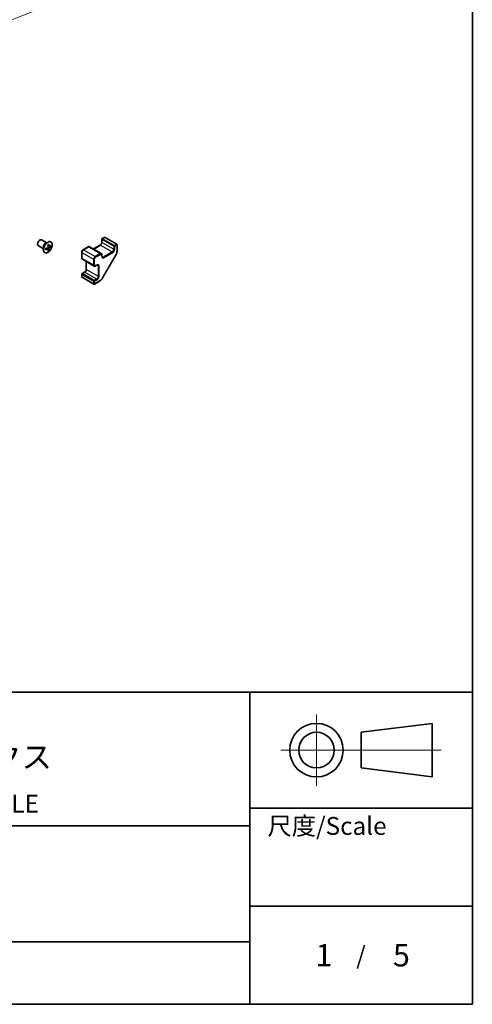
# Model space of a CAD drawing. Units: millimetres. Extents: x 0 to 6492, y -25 to 1124.
# Drawn here: x 1361 to 1564, y 0 to 442 of the extents above; entities that cross this region are included whole.
import ezdxf
from ezdxf.enums import TextEntityAlignment as Align

# ---------------------------------------------------------------- set-up
doc = ezdxf.new("R2010")
doc.units = ezdxf.units.MM
doc.header["$LTSCALE"] = 4
doc.linetypes.add('CHAIN', pattern=[0.3543, 0.2362, -0.0295, 0.0591, -0.0295])
for name, color, linetype, lineweight in [('Border (ISO)', 7, 'Continuous', 35), ('Symbol (TK)', 100, 'Continuous', 18), ('Title (ISO)', 7, 'Continuous', 35), ('Visible (ISO)', 7, 'Continuous', 35), ('Visible Narrow (ISO)', 7, 'Continuous', 25)]:
    doc.layers.add(name, color=color, linetype=linetype, lineweight=lineweight)
doc.styles.add('Note Text (TK)', font='txt')
doc.styles.add('Note Text (TK2)', font='txt')
doc.styles.add('文字スタイル67', font='arial.ttf')

# ---------------------------------------------------------------- blocks, each defined once
blk = doc.blocks.new('図面枠 tk図枠')
at = {"layer": 'Border (ISO)'}
for p in [(405.5, 289), (14.5, 8)]:
    blk.add_line(p, (405.5, 8), dxfattribs=at)
blk = doc.blocks.new('表題欄 tk表題欄')
at = {"layer": 'Title (ISO)'}
for p, q in [((74.71, 244.05), (255.71, 244.05)), ((230.71, 244.05), (230.71, 209.05)), ((255.71, 244.05), (255.71, 209.05)), ((243.21, 239.55), (251.21, 240.55)), ((243.21, 239.55), (243.21, 235.55)), ((251.21, 234.55), (251.21, 240.55)), ((243.21, 235.55), (251.21, 234.55)), ((230.71, 231.05), (255.71, 231.05)), ((74.71, 229.05), (230.71, 229.05)), ((230.71, 220.05), (255.71, 220.05)), ((149.71, 216.05), (230.71, 216.05)), ((255.71, 209.05), (74.71, 209.05))]:
    blk.add_line(p, q, dxfattribs=at)
at = {"layer": 'Title (ISO)', "color": 4, "linetype": 'CHAIN', "lineweight": 18, "ltscale": 8.88956}
blk.add_line((238.21, 241.55), (238.21, 233.55), dxfattribs=at)
at = {"layer": 'Title (ISO)', "color": 4, "linetype": 'CHAIN', "lineweight": 18, "ltscale": 20.001633}
blk.add_line((252.21, 237.55), (234.21, 237.55), dxfattribs=at)
at = {"layer": 'Title (ISO)'}
for radius in [3, 2]:
    blk.add_circle((238.21, 237.55), radius, dxfattribs=at)
at = {"layer": 'Title (ISO)', "color": 1, "insert": (232.71, 229.05), "char_height": 2, "attachment_point": 4, "line_spacing_factor": 1.5, "style": 'Note Text (TK)'}
blk.add_mtext('\\fＭＳ Ｐゴシック|b0|i0;\\H2.0000;尺度/Scale', dxfattribs=at)
at = {"layer": 'Title (ISO)', "color": 7, "insert": (243.21, 214.55), "char_height": 2, "attachment_point": 5, "line_spacing_factor": 1.5, "style": 'Note Text (TK)'}
blk.add_mtext('\\fＭＳ Ｐゴシック|b0|i0;\\H2.0000;/', dxfattribs=at)
at = {"layer": 'Title (ISO)', "color": 7}
for tag, p, height, style in [('<品名>_001', (157.34, 235.53), 2.5, 'Note Text (TK)'), ('<Title>_001', (157.43, 230.55), 2, '文字スタイル67'), ('<ページ_No.>_001', (238.1, 213.3), 2.5, 'Note Text (TK)'), ('<総ページ数>_001', (246.8, 213.3), 2.5, 'Note Text (TK)'), ('作成日_001', (175.55, 211.26), 2.5, 'Note Text (TK)')]:
    blk.add_attdef(tag, p, '', height=height, dxfattribs=dict(at, style=style))
at = {"layer": 'Title (ISO)', "color": 7, "style": 'Note Text (TK)'}
for tag, p in [('<尺度>', (243.21, 223.55)), ('<承認>', (87.21, 217.05))]:
    blk.add_attdef(tag, text='', height=2.5, dxfattribs=at).set_placement(p, align=Align.MIDDLE_CENTER)
blk = doc.blocks.new('バルーン5')
at = {"layer": 'Symbol (TK)', "color": 100}
for p, q in [((341.2, 113.44), (369.86, 124.71)), ((341.02, 113.9), (338.88, 112.52)), ((341.2, 113.44), (338.88, 112.52)), ((338.88, 112.52), (341.39, 112.97))]:
    blk.add_line(p, q, dxfattribs=at)
at = {"layer": 'Symbol (TK)'}
blk.add_circle((372.65, 125.8), 3, dxfattribs=at)
at = {"layer": 'Symbol (TK)', "color": 7, "insert": (372.65, 125.8), "char_height": 2, "attachment_point": 5, "style": 'Note Text (TK2)'}
blk.add_mtext('5', dxfattribs=at)

msp = doc.modelspace()

# ---------------------------------------------------------------- linework, layer by layer
at = {"layer": 'Visible (ISO)'}
for p, q in [((1371.4204, 338.8713), (1369.0538, 340.2377)), ((1372.9204, 341.4694), (1370.5538, 342.8358)), ((1372.801, 341.4756), (1372.9213, 341.4694)), ((1374.8063, 339.8325), (1374.4799, 340.0209)), ((1396.8534, 340.4632), (1393.885, 338.7494)), ((1397.6226, 343.1019), (1397.6226, 341.7955)), ((1398.7626, 343.9333), (1397.7726, 343.3617)), ((1399.0626, 343.9333), (1404.2951, 340.9123)), ((1404.4451, 340.6525), (1404.4451, 337.6546)), ((1371.3553, 338.9716), (1371.4208, 338.8706)), ((1373.4694, 338.8361), (1373.0277, 339.1585)), ((1373.1714, 339.0536), (1373.1714, 339.2263)), ((1373.781, 338.0566), (1373.4546, 338.245)), ((1373.9754, 339.7125), (1373.4754, 339.9338)), ((1373.4885, 339.7755), (1373.638, 339.8618)), ((1388.5716, 337.3048), (1388.5716, 334.692)), ((1391.4794, 339.7283), (1389.2166, 338.4219)), ((1392.1294, 339.763), (1397.3619, 336.742)), ((1397.6569, 336.1617), (1397.6569, 335.4269)), ((1404.0529, 336.3199), (1397.8102, 325.5073)), ((1388.8666, 334.1118), (1394.0992, 331.0907)), ((1390.6222, 333.0982), (1390.6222, 329.6706)), ((1395.3856, 331.4928), (1394.7492, 331.1254)), ((1388.5716, 327.4252), (1388.5716, 326.2821)), ((1389.853, 328.3382), (1388.7216, 327.685)), ((1388.7216, 326.0223), (1393.9542, 323.0013)), ((1396.8504, 324.5002), (1394.2542, 323.0013))]:
    msp.add_line(p, q, dxfattribs=at)
for centre, start, end in [((1397.9226, 343.1019), 120, 180), ((1398.9126, 343.6735), 60, 120), ((1404.1451, 340.6525), 0, 60), ((1388.8716, 327.4252), 120, 180), ((1388.8716, 326.2821), 180, 240), ((1394.1042, 323.2611), 240, 300)]:
    msp.add_arc(centre, 0.3, start, end, dxfattribs=at)
for centre, major_axis, ratio, start_param, end_param in [((1369.8038, 341.5367), (0.75, 1.2991), 0.57735027, 0, 3.14159265), ((1368.3366, 343.268), (7.4317, 0.5395), 0.52483389, 5.41996363, 5.49563754), ((1368.6774, 342.4778), (-3.2793, 6.7691), 0.52483389, 4.03350142, 4.19931339), ((1368.1739, 342.187), (4.2636, -6.1965), 0.62547267, 0.80431066, 0.97012263), ((1368.4257, 342.0417), (7.5019, 0.5446), 0.52483389, 5.52432463, 5.6901366), ((1369.1024, 342.8259), (4.2237, -6.1385), 0.62547267, 0.69994966, 0.77562357), ((1368.4257, 342.0417), (7.5019, 0.5446), 0.52483389, 5.22546457, 5.39127654), ((1367.5709, 341.9417), (-3.2486, 6.7058), 0.52483389, 3.92914042, 4.00481433), ((1368.4257, 342.6231), (-7.4981, 0.5941), 0.62547267, 2.17147002, 2.33728199), ((1368.6774, 342.4778), (-3.2793, 6.7691), 0.52483389, 3.73464136, 3.90045333), ((1368.3366, 341.4996), (-7.428, 0.5885), 0.62547267, 2.36596909, 2.44164299), ((1368.1739, 342.187), (4.2636, -6.1965), 0.62547267, 0.5054506, 0.67126257), ((1368.4257, 342.6231), (-7.4981, 0.5941), 0.62547267, 2.47033009, 2.63614206)]:
    msp.add_ellipse(centre, major_axis=major_axis, ratio=ratio, start_param=start_param, end_param=end_param, dxfattribs=at)
for points, knots in [([(1373.3414, 341.7643), (1373.131, 341.6429), (1372.9209, 341.4823), (1372.5221, 341.0992), (1372.3336, 340.8767), (1371.9971, 340.3925), (1371.8492, 340.1308), (1371.609, 339.5945), (1371.5167, 339.3201), (1371.3971, 338.786), (1371.3698, 338.5265), (1371.3832, 338.0486), (1371.4238, 337.8303), (1371.5694, 337.4574), (1371.6741, 337.3027), (1371.9365, 337.0736), (1372.0939, 336.9988), (1372.4452, 336.9356), (1372.6391, 336.9474), (1373.0449, 337.0561), (1373.2567, 337.1535), (1373.6764, 337.4242), (1373.8842, 337.5975), (1374.2744, 338.0024), (1374.4569, 338.2338), (1374.7781, 338.7314), (1374.9168, 338.9975), (1375.1365, 339.5375), (1375.2175, 339.8113), (1375.3134, 340.339), (1375.3283, 340.5929), (1375.2903, 341.055), (1375.2374, 341.2632), (1375.069, 341.6124), (1374.9536, 341.7534), (1374.6725, 341.9534), (1374.5073, 342.0126), (1374.1434, 342.0445), (1373.9446, 342.0168), (1373.6084, 341.9028), (1373.4749, 341.8414), (1373.3414, 341.7643)], [0, 0, 0, 0, 0.32060968, 0.32060968, 0.64114281, 0.64114281, 0.96159567, 0.96159567, 1.28205302, 1.28205302, 1.60259725, 1.60259725, 1.92320098, 1.92320098, 2.2431889, 2.2431889, 2.56120702, 2.56120702, 2.87978811, 2.87978811, 3.20009662, 3.20009662, 3.52070608, 3.52070608, 3.84121964, 3.84121964, 4.16166657, 4.16166657, 4.48213438, 4.48213438, 4.80269908, 4.80269908, 5.12327638, 5.12327638, 5.44297432, 5.44297432, 5.76076841, 5.76076841, 6.07975557, 6.07975557, 6.28318531, 6.28318531, 6.28318531, 6.28318531]), ([(1397.6226, 341.7955), (1397.6226, 341.7228), (1397.6138, 341.6403), (1397.5761, 341.4626), (1397.5466, 341.3672), (1397.4679, 341.1746), (1397.4182, 341.0773), (1397.304, 340.8934), (1397.2393, 340.8068), (1397.1038, 340.6548), (1397.033, 340.5893), (1396.9262, 340.5084), (1396.8891, 340.4838), (1396.8534, 340.4632)], [0, 0, 0, 0, 0.27224584, 0.27224584, 0.55334619, 0.55334619, 0.84119263, 0.84119263, 1.13072006, 1.13072006, 1.41641384, 1.41641384, 1.57079633, 1.57079633, 1.57079633, 1.57079633]), ([(1373.3587, 339.3194), (1373.3778, 339.3291), (1373.3979, 339.3438), (1373.4344, 339.3801), (1373.4507, 339.4019), (1373.4761, 339.4458), (1373.4867, 339.4708), (1373.5, 339.5206), (1373.5026, 339.5453), (1373.5016, 339.5667)], [0.0307191633, 0.0307191633, 0.0307191633, 0.0307191633, 0.0383195288, 0.0383195288, 0.0459198942, 0.0459198942, 0.0535202597, 0.0535202597, 0.0611206252, 0.0611206252, 0.0611206252, 0.0611206252]), ([(1373.5016, 338.7502), (1373.5026, 338.7701), (1373.5, 338.7894), (1373.4867, 338.8207), (1373.4761, 338.8327), (1373.4507, 338.8473), (1373.4344, 338.851), (1373.3979, 338.8484), (1373.3778, 338.8422), (1373.3587, 338.8327)], [0.0307191633, 0.0307191633, 0.0307191633, 0.0307191633, 0.0383195288, 0.0383195288, 0.0459198942, 0.0459198942, 0.0535202597, 0.0535202597, 0.0611206252, 0.0611206252, 0.0611206252, 0.0611206252]), ([(1373.923, 339.8101), (1373.9243, 339.7888), (1373.929, 339.7683), (1373.945, 339.7354), (1373.9564, 339.7231), (1373.9817, 339.7085), (1373.9974, 339.7052), (1374.0311, 339.7093), (1374.0492, 339.7167), (1374.0659, 339.7276)], [0.0307191633, 0.0307191633, 0.0307191633, 0.0307191633, 0.0383195288, 0.0383195288, 0.0459198942, 0.0459198942, 0.0535202597, 0.0535202597, 0.0611206252, 0.0611206252, 0.0611206252, 0.0611206252]), ([(1374.0659, 339.2409), (1374.0492, 339.2298), (1374.0311, 339.214), (1373.9974, 339.176), (1373.9817, 339.1539), (1373.9564, 339.11), (1373.945, 339.0853), (1373.929, 339.0371), (1373.9243, 339.0136), (1373.923, 338.9936)], [0.0307191633, 0.0307191633, 0.0307191633, 0.0307191633, 0.0383195288, 0.0383195288, 0.0459198942, 0.0459198942, 0.0535202597, 0.0535202597, 0.0611206252, 0.0611206252, 0.0611206252, 0.0611206252]), ([(1389.2166, 338.4219), (1389.1412, 338.3784), (1389.0713, 338.3245), (1388.9422, 338.2016), (1388.8832, 338.1325), (1388.778, 337.9836), (1388.732, 337.9038), (1388.6556, 337.7383), (1388.6253, 337.6526), (1388.5833, 337.4794), (1388.5716, 337.3919), (1388.5716, 337.3048)], [1.57079633, 1.57079633, 1.57079633, 1.57079633, 1.88495559, 1.88495559, 2.19911486, 2.19911486, 2.51327412, 2.51327412, 2.82743339, 2.82743339, 3.14159265, 3.14159265, 3.14159265, 3.14159265]), ([(1392.1294, 339.763), (1392.0875, 339.7872), (1392.0423, 339.8055), (1391.9502, 339.8296), (1391.9033, 339.8355), (1391.8114, 339.8365), (1391.7664, 339.8317), (1391.6793, 339.8141), (1391.6373, 339.8013), (1391.5561, 339.7693), (1391.5171, 339.7501), (1391.4794, 339.7283)], [0.785398163, 0.785398163, 0.785398163, 0.785398163, 0.942477796, 0.942477796, 1.099557429, 1.099557429, 1.256637061, 1.256637061, 1.413716694, 1.413716694, 1.570796327, 1.570796327, 1.570796327, 1.570796327]), ([(1397.3619, 336.742), (1397.4038, 336.7178), (1397.4423, 336.6878), (1397.5092, 336.6201), (1397.5377, 336.5824), (1397.5845, 336.5034), (1397.6029, 336.462), (1397.6312, 336.3778), (1397.6411, 336.3349), (1397.654, 336.2487), (1397.6569, 336.2053), (1397.6569, 336.1617)], [5.497787144, 5.497787144, 5.497787144, 5.497787144, 5.654866776, 5.654866776, 5.811946409, 5.811946409, 5.969026042, 5.969026042, 6.126105675, 6.126105675, 6.283185307, 6.283185307, 6.283185307, 6.283185307]), ([(1404.4451, 337.6546), (1404.4451, 337.5683), (1404.4393, 337.4803), (1404.4166, 337.302), (1404.3998, 337.2117), (1404.356, 337.0306), (1404.3289, 336.9397), (1404.2653, 336.7589), (1404.2288, 336.669), (1404.1471, 336.492), (1404.1019, 336.4048), (1404.0529, 336.3199)], [0, 0, 0, 0, 0.157079633, 0.157079633, 0.314159265, 0.314159265, 0.471238898, 0.471238898, 0.628318531, 0.628318531, 0.785398163, 0.785398163, 0.785398163, 0.785398163]), ([(1388.5716, 334.692), (1388.5716, 334.6485), (1388.5746, 334.6051), (1388.5874, 334.5188), (1388.5973, 334.476), (1388.6256, 334.3918), (1388.644, 334.3504), (1388.6909, 334.2713), (1388.7193, 334.2337), (1388.7862, 334.1659), (1388.8247, 334.136), (1388.8666, 334.1118)], [3.141592654, 3.141592654, 3.141592654, 3.141592654, 3.298672286, 3.298672286, 3.455751919, 3.455751919, 3.612831552, 3.612831552, 3.769911184, 3.769911184, 3.926990817, 3.926990817, 3.926990817, 3.926990817]), ([(1395.7356, 331.5572), (1395.7251, 331.5633), (1395.7138, 331.568), (1395.6861, 331.5753), (1395.6697, 331.5777), (1395.6296, 331.5781), (1395.606, 331.5761), (1395.5522, 331.5652), (1395.5221, 331.5564), (1395.4569, 331.5307), (1395.422, 331.5138), (1395.3856, 331.4928)], [0.785398163, 0.785398163, 0.785398163, 0.785398163, 0.942477796, 0.942477796, 1.099557429, 1.099557429, 1.256637061, 1.256637061, 1.413716694, 1.413716694, 1.570796327, 1.570796327, 1.570796327, 1.570796327]), ([(1397.6569, 335.4269), (1397.6569, 335.3849), (1397.6598, 335.3462), (1397.6701, 335.2769), (1397.6776, 335.2464), (1397.695, 335.1944), (1397.705, 335.1729), (1397.7255, 335.1384), (1397.7358, 335.1254), (1397.7559, 335.105), (1397.7657, 335.0976), (1397.7762, 335.0916)], [3.141592654, 3.141592654, 3.141592654, 3.141592654, 3.298672286, 3.298672286, 3.455751919, 3.455751919, 3.612831552, 3.612831552, 3.769911184, 3.769911184, 3.926990817, 3.926990817, 3.926990817, 3.926990817]), ([(1390.6222, 329.6706), (1390.6222, 329.5978), (1390.6135, 329.5153), (1390.5758, 329.3376), (1390.5463, 329.2422), (1390.4675, 329.0496), (1390.4179, 328.9524), (1390.3036, 328.7684), (1390.239, 328.6818), (1390.1034, 328.5299), (1390.0327, 328.4643), (1389.9258, 328.3834), (1389.8887, 328.3588), (1389.853, 328.3382)], [0, 0, 0, 0, 0.27224584, 0.27224584, 0.55334619, 0.55334619, 0.84119263, 0.84119263, 1.13072006, 1.13072006, 1.41641384, 1.41641384, 1.57079633, 1.57079633, 1.57079633, 1.57079633]), ([(1394.7492, 331.1254), (1394.7115, 331.1036), (1394.6724, 331.0845), (1394.5913, 331.0525), (1394.5492, 331.0396), (1394.4622, 331.022), (1394.4171, 331.0173), (1394.3253, 331.0183), (1394.2784, 331.0241), (1394.1863, 331.0482), (1394.1411, 331.0666), (1394.0992, 331.0907)], [1.570796327, 1.570796327, 1.570796327, 1.570796327, 1.727875959, 1.727875959, 1.884955592, 1.884955592, 2.042035225, 2.042035225, 2.199114858, 2.199114858, 2.35619449, 2.35619449, 2.35619449, 2.35619449]), ([(1397.8102, 325.5073), (1397.7612, 325.4223), (1397.7083, 325.3396), (1397.5958, 325.1803), (1397.5362, 325.1037), (1397.4115, 324.9583), (1397.3463, 324.8894), (1397.2113, 324.7609), (1397.1416, 324.7012), (1396.9985, 324.5924), (1396.9251, 324.5433), (1396.8504, 324.5002)], [0.785398163, 0.785398163, 0.785398163, 0.785398163, 0.942477796, 0.942477796, 1.099557429, 1.099557429, 1.256637061, 1.256637061, 1.413716694, 1.413716694, 1.570796327, 1.570796327, 1.570796327, 1.570796327])]:
    msp.add_open_spline(points, degree=3, knots=knots, dxfattribs=at)
at = {"layer": 'Visible Narrow (ISO)'}
for p, q in [((1373.923, 339.8101), (1373.4659, 340.0315)), ((1393.9729, 338.6987), (1397.0034, 340.4483)), ((1397.0034, 340.4483), (1402.236, 337.4273)), ((1397.7105, 342.9795), (1402.9431, 339.9584)), ((1397.7105, 341.6731), (1397.7105, 342.9795)), ((1397.7105, 341.6731), (1402.9431, 338.652)), ((1397.9226, 343.3469), (1398.9126, 343.9184)), ((1403.1552, 340.3259), (1397.9226, 343.3469)), ((1398.9126, 343.9184), (1404.1451, 340.8974)), ((1404.1451, 340.8974), (1403.1552, 340.3259)), ((1403.3673, 339.9584), (1404.3573, 340.53)), ((1404.3573, 340.53), (1404.3573, 337.5322)), ((1373.3587, 338.8327), (1372.9384, 339.1179)), ((1373.923, 338.9936), (1373.3059, 339.2925)), ((1374.0659, 339.2409), (1373.4984, 339.6259)), ((1388.6595, 334.5696), (1388.6595, 337.1823)), ((1388.6595, 337.1823), (1393.8921, 334.1613)), ((1389.3666, 338.4071), (1391.6294, 339.7135)), ((1389.3666, 338.4071), (1394.5992, 335.386)), ((1391.6294, 339.7135), (1396.8619, 336.6924)), ((1396.8619, 336.6924), (1394.5992, 335.386)), ((1394.8113, 335.0186), (1397.0741, 336.325)), ((1397.5691, 336.0392), (1397.5691, 335.3044)), ((1404.0052, 336.3474), (1397.7626, 325.5348)), ((1402.236, 337.4273), (1398.2762, 335.1411)), ((1398.4883, 334.7737), (1402.4481, 337.0599)), ((1402.9431, 339.9584), (1402.9431, 338.652)), ((1403.3673, 338.652), (1403.3673, 339.9584)), ((1404.0052, 336.3474), (1404.0529, 336.3199)), ((1388.6595, 334.5696), (1393.8921, 331.5485)), ((1390.7101, 329.5481), (1390.7101, 333.0474)), ((1393.8921, 334.1613), (1393.8921, 331.5485)), ((1394.3164, 331.5485), (1394.3164, 334.1613)), ((1395.4477, 331.6302), (1394.8113, 331.2627)), ((1395.3235, 331.457), (1395.9427, 331.0994)), ((1397.6569, 335.4986), (1398.2762, 335.1411)), ((1388.6595, 327.3027), (1393.8921, 324.2817)), ((1388.6595, 326.1596), (1388.6595, 327.3027)), ((1388.8716, 327.6702), (1390.003, 328.3234)), ((1394.1042, 324.6491), (1388.8716, 327.6702)), ((1390.003, 328.3234), (1395.2356, 325.3023)), ((1390.7101, 329.5481), (1395.9427, 326.5271)), ((1395.9427, 331.0994), (1395.9427, 326.5271)), ((1396.367, 326.5271), (1396.367, 331.0994)), ((1393.8921, 323.1386), (1388.6595, 326.1596)), ((1393.8921, 324.2817), (1393.8921, 323.1386)), ((1395.2356, 325.3023), (1394.1042, 324.6491)), ((1394.3164, 324.2817), (1395.4477, 324.9349)), ((1396.9126, 324.6375), (1394.3164, 323.1386)), ((1394.3164, 323.1386), (1394.3164, 324.2817)), ((1397.7626, 325.5348), (1397.8102, 325.5073))]:
    msp.add_line(p, q, dxfattribs=at)
for centre, major_axis, start_param, end_param in [((1372.265, 340.1157), (0.75, 1.2991), 0.18535428, 2.95623838), ((1372.2913, 340.1006), (-0.7536, -1.3053), 3.42832817, 5.99644979), ((1397.0034, 340.2034), (-0.15, 0.2598), 5.49778714, 6.28318531), ((1397.0034, 341.2648), (0.5, 0.866), 3.92699082, 5.49778714), ((1397.9226, 343.1019), (-0.3, 0), 0, 0.78539816), ((1397.9226, 341.7955), (-0.3, 0), 0, 0.78539816), ((1397.9226, 343.1019), (0.15, 0.2598), 0.78539816, 2.35619449), ((1397.9226, 343.1019), (-0.15, 0.2598), 5.49778714, 6.28318531), ((1398.9126, 343.6735), (-0.15, 0.2598), 5.49778714, 6.28318531), ((1398.9126, 343.6735), (0.15, 0.2598), 0, 0.78539816), ((1403.1552, 340.0809), (-0.15, -0.2598), 3.92699082, 5.49778714), ((1403.1552, 340.0809), (-0.15, 0.2598), 3.92699082, 5.49778714), ((1404.1451, 340.6525), (0.15, 0.2598), 0, 0.78539816), ((1404.1451, 340.6525), (0.15, -0.2598), 0.78539816, 2.35619449), ((1404.1451, 340.6525), (0.3, 0), 5.49778714, 6.28318531), ((1388.8716, 337.3048), (-0.3, 0), 0, 0.78539816), ((1389.3666, 337.5906), (0.5, 0.866), 0.78539816, 2.35619449), ((1389.3666, 338.1621), (-0.15, 0.2598), 5.49778714, 6.28318531), ((1391.6294, 339.4685), (-0.15, 0.2598), 5.49778714, 6.28318531), ((1391.6294, 338.897), (0.5, 0.866), 0, 0.78539816), ((1396.8619, 335.8759), (0.5, 0.866), 0, 0.78539816), ((1396.8619, 336.4475), (-0.15, 0.2598), 3.92699082, 5.49778714), ((1397.0741, 335.7535), (0.35, 0.6062), 5.49778714, 7.06858347), ((1397.3569, 336.1617), (0.3, 0), 5.49778714, 6.28318531), ((1402.236, 338.2438), (-0.5, -0.866), 0.78539816, 2.35619449), ((1402.236, 337.1823), (-0.15, 0.2598), 3.92699082, 5.49778714), ((1402.4481, 338.1213), (0.65, 1.1258), 3.92699082, 5.49778714), ((1403.1552, 340.0809), (0.3, 0), 3.92699082, 5.49778714), ((1403.1552, 338.7745), (0.3, 0), 3.92699082, 5.49778714), ((1403.1552, 336.8381), (-0.85, -1.4722), 1.57079633, 2.35619449), ((1404.1451, 337.6546), (0.3, 0), 5.49778714, 6.28318531), ((1388.8716, 334.692), (-0.3, 0), 0, 0.78539816), ((1389.3666, 334.9778), (-0.5, -0.866), 5.49778714, 6.28318531), ((1394.5992, 334.5696), (-0.5, -0.866), 3.92699082, 5.49778714), ((1394.1042, 334.2838), (-0.3, 0), 0.78539816, 2.35619449), ((1394.1042, 331.671), (-0.3, 0), 0.78539816, 2.35619449), ((1394.5992, 331.9568), (-0.5, -0.866), 5.49778714, 6.28318531), ((1394.8113, 334.4471), (0.35, 0.6062), 0.78539816, 2.35619449), ((1394.8113, 331.8343), (-0.35, -0.6062), 5.49778714, 7.06858347), ((1394.5992, 335.1411), (-0.15, 0.2598), 3.92699082, 5.49778714), ((1394.5992, 331.3852), (0.15, -0.2598), 0, 0.78539816), ((1395.2356, 331.7526), (0.15, -0.2598), 0, 0.78539816), ((1395.4477, 330.5687), (0.65, 1.1258), 5.49778714, 7.06858347), ((1395.2356, 330.6912), (0.5, 0.866), 5.49778714, 6.28318531), ((1397.3569, 335.4269), (0.3, 0), 5.49778714, 6.28318531), ((1398.4883, 335.8351), (-0.65, -1.1258), 5.49778714, 7.06858347), ((1398.2762, 335.9576), (-0.5, -0.866), 0, 0.78539816), ((1398.2762, 334.8962), (-0.15, 0.2598), 3.92699082, 5.49778714), ((1388.8716, 327.4252), (-0.3, 0), 0, 0.78539816), ((1388.8716, 327.4252), (0.15, 0.2598), 0.78539816, 2.35619449), ((1388.8716, 327.4252), (-0.15, 0.2598), 5.49778714, 6.28318531), ((1390.003, 328.0784), (-0.15, 0.2598), 5.49778714, 6.28318531), ((1390.003, 329.1399), (0.5, 0.866), 3.92699082, 5.49778714), ((1390.9222, 329.6706), (-0.3, 0), 0, 0.78539816), ((1396.1548, 331.2219), (-0.3, 0), 0.78539816, 2.35619449), ((1388.8716, 326.2821), (-0.3, 0), 0, 0.78539816), ((1388.8716, 326.2821), (-0.15, -0.2598), 5.49778714, 6.28318531), ((1394.1042, 324.4042), (-0.15, -0.2598), 3.92699082, 5.49778714), ((1394.1042, 324.4042), (0.3, 0), 3.92699082, 5.49778714), ((1394.1042, 323.2611), (-0.3, 0), 0.78539816, 2.35619449), ((1394.1042, 323.2611), (-0.15, -0.2598), 5.49778714, 6.28318531), ((1394.1042, 324.4042), (-0.15, 0.2598), 3.92699082, 5.49778714), ((1394.1042, 323.2611), (0.15, -0.2598), 0, 0.78539816), ((1395.2356, 326.1188), (-0.5, -0.866), 0.78539816, 2.35619449), ((1395.2356, 325.0574), (0.15, -0.2598), 0.78539816, 2.35619449), ((1395.4477, 325.9963), (0.65, 1.1258), 3.92699082, 5.49778714), ((1396.1548, 326.6495), (0.3, 0), 3.92699082, 5.49778714), ((1396.7004, 324.76), (0.15, -0.2598), 0, 0.78539816), ((1396.9126, 326.0256), (-0.85, -1.4722), 0.78539816, 1.57079633)]:
    msp.add_ellipse(centre, major_axis=major_axis, ratio=0.57735027, start_param=start_param, end_param=end_param, dxfattribs=at)
msp.add_ellipse((1373.353, 339.4876), major_axis=(1.3884, 2.4048), ratio=0.57735027, dxfattribs=at)

# ---------------------------------------------------------------- block references
at = {"xscale": 4, "yscale": 4, "zscale": 4}
msp.add_blockref('図面枠 tk図枠', (-58, -32), dxfattribs=at)
ref = msp.add_blockref('表題欄 tk表題欄', (541.1647, -836.211), dxfattribs=dict(xscale=4, yscale=4, zscale=4))
ref.add_attrib('<品名>_001', 'ハンドル付コントロールボックス', (1170.5227, 105.9205), dxfattribs={"layer": 'Title (ISO)', "color": 7, "height": 10, "style": 'Note Text (TK)'})
ref.add_attrib('<Title>_001', 'CONTROL BOX with CARRYING HANDLE', (1170.8868, 85.9945), dxfattribs={"layer": 'Title (ISO)', "color": 7, "height": 8, "style": '文字スタイル67'})
ref.add_attrib('<ページ_No.>_001', '1', (1493.5568, 17), dxfattribs={"layer": 'Title (ISO)', "color": 7, "height": 10, "style": 'Note Text (TK)'})
ref.add_attrib('<総ページ数>_001', '5', (1528.3636, 17), dxfattribs={"layer": 'Title (ISO)', "color": 7, "height": 10, "style": 'Note Text (TK)'})
at = {"layer": 'Symbol (TK)', "xscale": 4, "yscale": 4, "zscale": 4}
msp.add_blockref('バルーン5', (-58, -32), dxfattribs=at)

doc.saveas('drawing.dxf')
